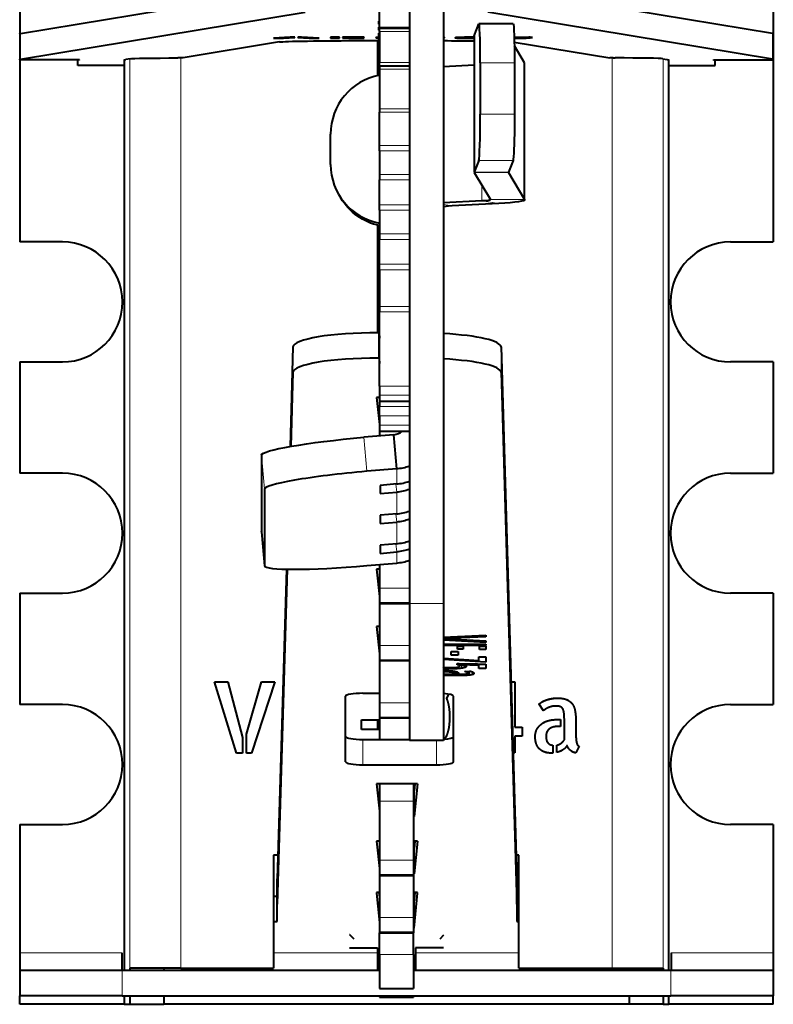
# Model space of a CAD drawing. Units: millimetres. Extents: x 2 to 1189, y 1 to 840.
# Drawn here: x 335 to 357, y 596 to 625 of the extents above; entities that cross this region are included whole.
import ezdxf

# ---------------------------------------------------------------- set-up
doc = ezdxf.new("R2010")
doc.units = ezdxf.units.MM
doc.header["$LTSCALE"] = 12.7
doc.layers.add('TANGENT_LINES', color=7, linetype='Continuous', lineweight=15)
doc.layers.add('Visible', color=7, linetype='Continuous', lineweight=40)

msp = doc.modelspace()

# ---------------------------------------------------------------- linework, layer by layer
at = {"layer": 'TANGENT_LINES'}
for p, q in [((345.31, 624.8005), (346.185, 624.8005)), ((334.8376, 624.613), (334.8376, 623.8632)), ((345.31, 624.6696), (346.185, 624.6696)), ((347.5315, 624.4875), (347.5315, 624.4864)), ((347.5421, 624.4875), (347.5421, 624.4844)), ((347.5569, 624.4875), (347.5569, 624.482)), ((347.6135, 624.4986), (347.6135, 624.495)), ((347.7107, 624.4992), (347.7107, 624.4957)), ((347.9382, 624.4862), (347.9382, 624.4827)), ((348.0753, 624.5482), (348.0753, 620.5634)), ((349.2698, 624.4895), (349.2698, 624.4868)), ((349.3084, 624.4816), (349.3084, 624.4785)), ((349.5444, 624.498), (349.5444, 624.4795)), ((349.6319, 624.4993), (349.6319, 624.4809)), ((349.6844, 624.4997), (349.6844, 624.483)), ((349.7047, 624.4997), (349.7047, 624.4857)), ((349.7121, 624.4996), (349.7121, 624.4943)), ((349.7206, 624.4993), (349.7206, 624.4955)), ((349.7409, 624.4986), (349.7409, 624.4966)), ((356.7824, 624.613), (356.7824, 623.8632)), ((338.0239, 623.8736), (338.0239, 597.3263)), ((339.5182, 623.898), (339.5182, 597.3263)), ((345.31, 623.7696), (346.185, 623.7696)), ((349.2556, 623.7515), (348.2562, 623.7545)), ((349.5492, 623.7529), (349.5492, 619.7681)), ((352.1018, 623.898), (352.1018, 597.3263)), ((353.5961, 623.8736), (353.5961, 597.3263)), ((345.31, 623.5696), (346.185, 623.5696)), ((345.31, 622.4099), (346.185, 622.4099)), ((345.31, 622.3106), (346.185, 622.3106)), ((348.2562, 622.2602), (349.2556, 622.2572)), ((345.31, 621.3428), (346.185, 621.3428)), ((345.31, 621.1897), (346.185, 621.1897)), ((349.212, 620.9031), (348.2126, 620.9061)), ((345.31, 620.4942), (346.185, 620.4942)), ((349.0747, 620.5604), (348.0753, 620.5634)), ((349.0751, 620.5566), (348.0764, 620.552)), ((349.0751, 620.5613), (349.0751, 620.5566)), ((345.31, 620.3388), (346.185, 620.3388)), ((348.3012, 620.1782), (348.3012, 619.7235)), ((345.31, 619.6135), (346.185, 619.6135)), ((347.435, 619.5793), (347.185, 619.617)), ((348.8012, 619.648), (348.3012, 619.7235)), ((349.5492, 619.7681), (348.5505, 619.7635)), ((345.31, 619.4518), (346.185, 619.4518)), ((345.31, 618.7657), (346.185, 618.7657)), ((345.31, 618.5954), (346.185, 618.5954)), ((345.31, 617.8813), (346.185, 617.8813)), ((345.31, 617.7093), (346.185, 617.7093)), ((345.31, 616.6471), (346.185, 616.6471)), ((345.31, 616.4884), (346.185, 616.4884)), ((345.2884, 615.138), (345.2884, 615.8774)), ((342.7884, 614.7219), (342.7884, 615.4614)), ((348.8632, 614.7219), (348.8632, 615.4614)), ((345.31, 614.3219), (346.185, 614.3219)), ((345.31, 614.0511), (346.185, 614.0511)), ((345.31, 613.8768), (346.185, 613.8768)), ((345.31, 613.7211), (346.185, 613.7211)), ((345.31, 613.4502), (346.185, 613.4502)), ((345.31, 613.1794), (346.185, 613.1794)), ((345.31, 613.0085), (346.185, 613.0085)), ((344.8564, 612.8257), (344.9436, 611.8333)), ((341.955, 611.3114), (341.8678, 612.3038)), ((345.8157, 611.463), (345.8157, 611.9093)), ((345.8157, 611.2233), (345.7948, 611.4612)), ((345.8157, 610.5914), (345.8157, 611.2233)), ((345.8157, 610.3518), (345.7948, 610.5896)), ((345.8157, 609.7199), (345.8157, 610.3518)), ((341.8678, 610.0733), (341.955, 609.0809)), ((345.8157, 609.4802), (345.7948, 609.7181)), ((345.8157, 609.1559), (345.8157, 609.4802)), ((345.31, 608.4188), (346.185, 608.4188)), ((345.31, 608.0006), (346.185, 608.0006)), ((347.185, 607.9773), (346.185, 607.9773)), ((345.31, 606.7461), (346.185, 606.7461)), ((345.31, 606.3279), (346.185, 606.3279)), ((347.4027, 606.0663), (347.4027, 606.1023)), ((347.5674, 606.0714), (347.5674, 606.1125)), ((347.6478, 606.1602), (347.6478, 606.1721)), ((347.7098, 606.0863), (347.7098, 606.1709)), ((347.8086, 606.1828), (347.8086, 606.216)), ((347.8106, 606.1104), (347.8106, 606.1688)), ((347.8584, 606.1818), (347.8584, 606.2151)), ((347.9824, 606.1789), (347.9824, 606.2128)), ((347.2084, 605.8713), (347.2084, 605.9128)), ((347.2562, 605.8716), (347.2562, 605.9128)), ((347.2624, 605.9775), (347.2624, 606.0158)), ((347.3692, 605.9732), (347.3692, 606.0127)), ((347.4331, 605.9625), (347.4331, 606.0074)), ((347.4636, 605.9485), (347.4636, 606.0035)), ((347.5368, 605.8716), (347.5368, 605.9128)), ((347.6804, 605.8725), (347.6804, 605.9131)), ((347.8239, 605.8757), (347.8239, 605.9168)), ((347.8319, 605.9807), (347.8319, 605.9901)), ((347.8656, 605.9708), (347.8656, 605.9938)), ((347.8919, 605.9586), (347.8919, 605.9967)), ((347.9427, 605.8841), (347.9427, 606.0022)), ((348.0191, 605.898), (348.0191, 605.9818)), ((348.0598, 605.9157), (348.0598, 605.958)), ((345.31, 605.0734), (346.185, 605.0734)), ((345.31, 604.6552), (346.185, 604.6552)), ((344.8258, 603.267), (344.8258, 604.0065)), ((346.9758, 603.267), (346.9758, 603.9773)), ((345.31, 602.2083), (346.31, 602.2083)), ((345.31, 600.4786), (346.31, 600.4786)), ((345.31, 600.0604), (346.31, 600.0604)), ((345.31, 598.8059), (346.31, 598.8059)), ((345.31, 598.3877), (346.31, 598.3877)), ((337.7944, 597.7763), (334.81, 597.7763)), ((345.26, 597.7763), (342.2215, 597.7763)), ((349.3796, 597.7763), (346.36, 597.7763)), ((356.81, 597.7763), (353.8256, 597.7763)), ((345.31, 597.7334), (346.31, 597.7334)), ((337.7996, 597.2763), (337.7996, 596.5263)), ((353.8204, 596.5263), (353.8204, 597.2763))]:
    msp.add_line(p, q, dxfattribs=at)
at = {"layer": 'Visible'}
for p, q in [((346.185, 630.1273), (346.185, 607.9773)), ((347.185, 630.1273), (347.185, 607.9773)), ((334.81, 628.5263), (334.81, 624.6039)), ((356.81, 628.5263), (356.81, 624.6039)), ((334.8376, 624.613), (343.1461, 625.9862)), ((356.7824, 624.613), (348.4739, 625.9862)), ((345.31, 624.8005), (345.31, 625.7365)), ((334.8376, 623.8632), (343.1461, 625.2363)), ((356.7824, 623.8632), (348.4739, 625.2363)), ((345.285, 624.9709), (345.31, 624.9709)), ((345.285, 624.9709), (345.285, 624.8836)), ((345.285, 624.8836), (345.31, 624.8836)), ((345.285, 624.7963), (345.31, 624.7963)), ((345.285, 624.7963), (345.285, 624.7091)), ((345.31, 624.8005), (345.31, 624.7696)), ((345.31, 624.7696), (346.185, 624.7696)), ((345.31, 624.6696), (345.31, 624.7696)), ((348.0753, 624.5482), (348.2126, 624.8909)), ((349.2158, 624.8926), (348.2164, 624.8956)), ((334.81, 624.6039), (334.81, 623.854)), ((342.708, 624.4998), (342.219, 624.4722)), ((342.5115, 624.4722), (342.8427, 624.4937)), ((342.5115, 624.4887), (342.5115, 624.4722)), ((342.8427, 624.4998), (342.708, 624.4998)), ((342.8427, 624.4937), (342.8427, 624.4998)), ((342.9302, 624.4998), (342.9302, 624.4925)), ((343.0412, 624.4998), (342.9302, 624.4998)), ((342.9302, 624.4925), (343.2634, 624.4722)), ((343.5539, 624.4722), (343.0412, 624.4998)), ((343.2634, 624.4879), (343.2634, 624.4722)), ((343.881, 624.4997), (343.881, 624.4722)), ((344.1414, 624.4997), (343.881, 624.4997)), ((344.1414, 624.4722), (344.1414, 624.4997)), ((344.2292, 624.4997), (344.2292, 624.4963)), ((344.8656, 624.4997), (344.2292, 624.4997)), ((344.2292, 624.4963), (344.8656, 624.4963)), ((344.2292, 624.4873), (344.2292, 624.4842)), ((344.7993, 624.4873), (344.2292, 624.4873)), ((344.2292, 624.4842), (344.7993, 624.4842)), ((344.7993, 624.4842), (344.7993, 624.4873)), ((344.8656, 624.4963), (344.8656, 624.4997)), ((345.2032, 624.4906), (345.2032, 624.4869)), ((345.31, 624.4906), (345.2032, 624.4906)), ((345.2032, 624.4869), (345.31, 624.4869)), ((345.285, 624.7091), (345.31, 624.7091)), ((345.285, 624.6218), (345.31, 624.6218)), ((345.285, 624.6218), (345.285, 624.5346)), ((345.285, 624.5346), (345.31, 624.5346)), ((345.31, 624.6696), (345.31, 623.7696)), ((347.7278, 624.4875), (347.5272, 624.4875)), ((347.5996, 624.4985), (347.5378, 624.498)), ((347.5378, 624.498), (347.5378, 624.4943)), ((347.574, 624.4875), (347.574, 624.4792)), ((347.6226, 624.4987), (347.5996, 624.4985)), ((347.6232, 624.4875), (347.6232, 624.4722)), ((347.7102, 624.4992), (347.6948, 624.4991)), ((347.7384, 624.486), (347.7278, 624.4875)), ((347.7555, 624.4835), (347.7384, 624.486)), ((347.7632, 624.4824), (347.7567, 624.4833)), ((347.8218, 624.4865), (347.8474, 624.4829)), ((347.8474, 624.4864), (347.8474, 624.4829)), ((347.9544, 624.4999), (347.9238, 624.4998)), ((348.0744, 624.5436), (348.0744, 620.5588)), ((349.2698, 624.4868), (349.3638, 624.4868)), ((349.309, 624.4995), (349.2869, 624.4996)), ((349.2869, 624.4996), (349.2869, 624.4967)), ((349.317, 624.4895), (349.3086, 624.4895)), ((349.3638, 624.4895), (349.317, 624.4895)), ((349.3638, 624.4868), (349.3638, 624.4895)), ((349.3809, 624.499), (349.3644, 624.4991)), ((349.4516, 624.4947), (349.4516, 624.4868)), ((349.71, 624.4997), (349.7049, 624.4997)), ((349.7784, 624.4972), (349.71, 624.4997)), ((349.71, 624.4997), (349.71, 624.4934)), ((349.71, 624.4883), (349.71, 624.4934)), ((356.81, 624.6039), (356.81, 623.854)), ((342.3967, 624.3646), (339.5821, 623.8994)), ((342.219, 624.4722), (342.5115, 624.4722)), ((343.2634, 624.4722), (343.5539, 624.4722)), ((343.881, 624.4722), (344.1414, 624.4722)), ((344.2292, 624.4756), (344.2292, 624.4722)), ((344.8656, 624.4756), (344.2292, 624.4756)), ((344.2292, 624.4722), (344.8656, 624.4722)), ((344.8656, 624.4722), (344.8656, 624.4756)), ((344.8829, 624.4037), (345.285, 624.4037)), ((345.26, 624.4037), (345.26, 623.3865)), ((345.285, 624.4456), (345.285, 624.4037)), ((347.6232, 624.4722), (348.0744, 624.4722)), ((348.0744, 624.4758), (347.8153, 624.4758)), ((349.2498, 624.3602), (352.0379, 623.8994)), ((349.5492, 623.7529), (349.2519, 624.2473)), ((334.81, 623.8411), (334.81, 623.854)), ((334.81, 623.8411), (334.81, 618.5263)), ((336.56, 623.8411), (334.81, 623.8411)), ((336.51, 623.6772), (336.51, 623.8411)), ((337.8604, 623.6772), (336.51, 623.6772)), ((336.56, 623.8289), (336.56, 623.8411)), ((337.8604, 623.8393), (337.909, 623.849)), ((337.8604, 623.8393), (337.8604, 597.2763)), ((338.0336, 623.8756), (337.91, 623.8509)), ((339.4826, 623.8979), (339.4283, 623.8979)), ((345.31, 623.6696), (345.31, 623.7696)), ((345.31, 623.6696), (346.185, 623.6696)), ((345.31, 623.6696), (345.31, 623.5696)), ((347.185, 623.6521), (348.0744, 623.6969)), ((348.2562, 623.7545), (348.2562, 622.2602)), ((349.2556, 623.7515), (349.2556, 622.2572)), ((349.5512, 619.7613), (349.5512, 623.746)), ((352.1374, 623.8979), (352.1917, 623.8979)), ((353.5864, 623.8756), (353.71, 623.8509)), ((353.711, 623.849), (353.7596, 623.8393)), ((353.7596, 597.2763), (353.7596, 623.8393)), ((353.7596, 623.6772), (355.11, 623.6772)), ((355.06, 623.8411), (356.81, 623.8411)), ((355.06, 623.8289), (355.06, 623.8411)), ((355.11, 623.6772), (355.11, 623.8411)), ((356.81, 623.8411), (356.81, 623.854)), ((356.81, 623.8411), (356.81, 618.5263)), ((345.31, 623.5696), (345.31, 622.4099)), ((345.31, 622.4099), (345.31, 622.3106)), ((345.31, 621.3428), (345.31, 622.3106)), ((343.8871, 620.7868), (343.8871, 621.6775)), ((345.31, 621.1897), (345.31, 621.3428)), ((345.31, 621.1897), (345.31, 620.4942)), ((348.2126, 620.9061), (348.0753, 620.5634)), ((349.212, 620.9031), (349.0747, 620.5604)), ((345.31, 620.4942), (345.31, 620.3388)), ((348.0764, 620.552), (348.5505, 619.7635)), ((349.0751, 620.5566), (349.5492, 619.7681)), ((345.31, 619.6135), (345.31, 620.3388)), ((344.135, 619.8929), (344.1873, 619.8059)), ((345.31, 619.4518), (345.31, 619.6135)), ((348.3012, 619.7235), (347.185, 619.6674)), ((348.8012, 619.648), (347.435, 619.5793)), ((345.31, 619.4518), (345.31, 618.7657)), ((345.26, 619.0153), (345.26, 615.8774)), ((345.31, 618.7657), (345.31, 618.5954)), ((336.06, 618.5263), (334.81, 618.5263)), ((345.31, 617.8813), (345.31, 618.5954)), ((355.56, 618.5263), (356.81, 618.5263)), ((345.31, 618.2763), (345.26, 618.2763)), ((345.31, 617.7093), (345.31, 617.8813)), ((345.31, 617.7093), (345.31, 616.6471)), ((345.31, 616.6471), (345.31, 616.4884)), ((345.31, 614.3219), (345.31, 616.4884)), ((345.3008, 615.8774), (345.2884, 615.8774)), ((345.3008, 615.138), (345.3008, 615.8774)), ((345.3008, 615.8774), (345.31, 615.7239)), ((342.7884, 615.4614), (342.7019, 612.5577)), ((348.8632, 615.4614), (349.3258, 599.9365)), ((334.81, 615.0263), (334.81, 611.7763)), ((334.81, 615.0263), (336.06, 615.0263)), ((345.3008, 615.138), (345.2884, 615.138)), ((345.3008, 615.138), (345.31, 614.9845)), ((356.81, 615.0263), (355.56, 615.0263)), ((356.81, 615.0263), (356.81, 611.7763)), ((342.7884, 614.7219), (342.7241, 612.5616)), ((348.8632, 614.7219), (349.3258, 599.1971)), ((345.31, 614.3219), (345.31, 614.0511)), ((345.31, 613.9922), (345.2258, 613.9922)), ((345.2258, 613.9922), (345.31, 613.1967)), ((345.3041, 613.9922), (345.31, 613.9361)), ((345.31, 614.0511), (345.31, 613.8768)), ((345.31, 613.8768), (345.31, 613.8758)), ((345.31, 613.8758), (345.31, 613.7211)), ((345.31, 613.8758), (346.185, 613.8758)), ((345.31, 613.4502), (345.31, 613.7211)), ((345.31, 613.4502), (345.31, 613.1794)), ((345.31, 613.1794), (345.31, 613.0085)), ((345.31, 613.0085), (345.31, 613.0076)), ((345.31, 613.0076), (345.31, 612.8652)), ((345.31, 613.0076), (346.185, 613.0076)), ((345.7286, 612.9017), (344.8564, 612.8257)), ((345.8157, 611.9093), (345.7286, 612.9017)), ((341.8678, 612.3038), (341.8678, 610.0733)), ((345.8157, 611.9093), (344.9436, 611.8333)), ((336.06, 611.7763), (334.81, 611.7763)), ((355.56, 611.7763), (356.81, 611.7763)), ((341.955, 611.3114), (341.955, 609.0809)), ((345.8157, 611.463), (345.335, 611.4211)), ((345.335, 611.4211), (345.335, 611.1814)), ((345.335, 611.1814), (345.8157, 611.2233)), ((345.8157, 610.5914), (345.335, 610.5495)), ((345.335, 610.5495), (345.335, 610.3099)), ((345.335, 610.3099), (345.8157, 610.3518)), ((341.8679, 610.0713), (341.9551, 609.0789)), ((345.8157, 609.7199), (345.335, 609.678)), ((345.335, 609.678), (345.335, 609.4383)), ((345.335, 609.4383), (345.8157, 609.4802)), ((342.5951, 608.975), (342.3258, 599.9365)), ((342.6172, 608.9745), (342.3258, 599.1971)), ((344.9436, 609.0799), (345.8157, 609.1559)), ((345.31, 608.9742), (345.2258, 608.9742)), ((345.2258, 608.9742), (345.31, 608.1787)), ((345.3041, 608.9742), (345.31, 608.9181)), ((345.31, 609.1119), (345.31, 608.4188)), ((345.31, 608.4188), (345.31, 608.0006)), ((334.81, 608.2763), (336.06, 608.2763)), ((334.81, 608.2763), (334.81, 605.0263)), ((356.81, 608.2763), (355.56, 608.2763)), ((356.81, 608.2763), (356.81, 605.0263)), ((345.31, 608.0006), (345.31, 607.9795)), ((345.31, 607.9795), (346.185, 607.9795)), ((345.31, 607.9795), (345.31, 606.7461)), ((346.185, 607.9773), (346.185, 603.9773)), ((347.185, 607.9773), (347.185, 603.9773)), ((345.31, 607.3015), (345.2258, 607.3015)), ((345.2258, 607.3015), (345.31, 606.506)), ((345.3041, 607.3015), (345.31, 607.2454)), ((347.185, 606.9885), (348.4157, 607.0521)), ((347.2399, 606.9528), (347.185, 606.9528)), ((348.4157, 607.0055), (347.2399, 606.9528)), ((347.2399, 606.9528), (347.2399, 606.9914)), ((348.4157, 607.0521), (348.4157, 607.0055)), ((345.31, 606.7461), (345.31, 606.3279)), ((347.185, 606.9388), (347.305, 606.9388)), ((348.4157, 606.8395), (347.185, 606.9061)), ((347.185, 606.7873), (348.4157, 606.7873)), ((348.4157, 606.7459), (347.185, 606.7459)), ((347.305, 606.9388), (348.4157, 606.8857)), ((347.5918, 606.7319), (347.7588, 606.7319)), ((347.5918, 606.641), (347.5918, 606.7319)), ((347.7588, 606.7319), (347.7588, 606.641)), ((348.2308, 606.7319), (348.4157, 606.7319)), ((348.2308, 606.6305), (348.2308, 606.7319)), ((348.4157, 606.8857), (348.4157, 606.8395)), ((348.4157, 606.7873), (348.4157, 606.7459)), ((348.4157, 606.7319), (348.4157, 606.6305)), ((347.185, 606.378), (348.2165, 606.3089)), ((347.4089, 606.5767), (347.6143, 606.5767)), ((347.4089, 606.4685), (347.4089, 606.5767)), ((347.6143, 606.4685), (347.4089, 606.4685)), ((347.7588, 606.641), (347.5918, 606.641)), ((347.6143, 606.5767), (347.6143, 606.4685)), ((348.2165, 606.4181), (348.4157, 606.4181)), ((348.2165, 606.3089), (348.2165, 606.4181)), ((348.4157, 606.6305), (348.2308, 606.6305)), ((348.4157, 606.4181), (348.4157, 606.2606)), ((345.31, 606.3279), (345.31, 606.3068)), ((345.31, 606.3068), (346.185, 606.3068)), ((345.31, 606.3068), (345.31, 605.0734)), ((348.4157, 606.2606), (347.185, 606.3405)), ((347.185, 606.2177), (347.2113, 606.2177)), ((347.5798, 606.1874), (347.5798, 606.2194)), ((347.6612, 606.1857), (347.5798, 606.1874)), ((347.6325, 606.1725), (347.834, 606.1684)), ((347.6408, 606.2187), (347.7476, 606.217)), ((347.653, 606.1472), (347.653, 606.172)), ((347.6612, 606.1857), (347.6612, 606.2184)), ((347.7972, 606.183), (347.6612, 606.1857)), ((347.7972, 606.2162), (347.8828, 606.2147)), ((347.7972, 606.183), (347.7972, 606.2162)), ((347.8584, 606.1818), (347.8086, 606.1828)), ((347.8828, 606.2147), (348.0313, 606.2119)), ((348.0313, 606.2119), (348.072, 606.2111)), ((348.2165, 606.1735), (348.2165, 606.2082)), ((348.2165, 606.0799), (348.2165, 606.1735)), ((348.4157, 606.2041), (348.4157, 606.0799)), ((347.1869, 605.9128), (347.6162, 605.9128)), ((347.5368, 605.8716), (347.2562, 605.8716)), ((347.4717, 605.9342), (347.4717, 606.0025)), ((347.4717, 605.9268), (347.4717, 605.9342)), ((347.6162, 605.9268), (347.4717, 605.9268)), ((347.6162, 605.9418), (347.6162, 605.9268)), ((347.8034, 605.987), (347.9437, 606.0023)), ((347.903, 605.9445), (347.903, 605.9979)), ((348.4157, 606.0799), (348.2165, 606.0799)), ((341.1422, 603.6093), (340.4996, 605.6888)), ((340.4996, 605.6888), (340.884, 605.6888)), ((340.884, 605.6888), (341.3191, 604.0669)), ((341.434, 604.1567), (341.8718, 605.6888)), ((342.2535, 605.6888), (341.58, 603.6093)), ((341.8718, 605.6888), (342.2535, 605.6888)), ((349.1544, 605.6888), (349.2616, 605.6888)), ((349.2616, 605.6888), (349.2616, 604.37)), ((344.3258, 603.3507), (344.3258, 605.2692)), ((344.8258, 605.3529), (345.31, 605.3529)), ((347.2773, 605.2034), (347.3361, 605.3272)), ((347.4758, 603.3507), (347.4758, 605.2692)), ((336.06, 605.0263), (334.81, 605.0263)), ((345.31, 605.0734), (345.31, 604.6552)), ((350.0977, 604.8442), (349.9715, 605.0377)), ((355.56, 605.0263), (356.81, 605.0263)), ((345.31, 604.6552), (345.31, 604.6341)), ((344.7883, 604.2999), (344.7883, 604.5833)), ((344.7883, 604.5833), (345.31, 604.5833)), ((345.26, 604.5833), (345.26, 604.2999)), ((345.31, 604.6341), (345.31, 604.0065)), ((345.31, 604.6341), (346.185, 604.6341)), ((349.2616, 604.37), (349.4776, 604.37)), ((349.4776, 604.37), (349.4776, 604.1033)), ((350.4709, 604.586), (350.5943, 604.586)), ((350.5943, 604.3866), (350.5328, 604.3866)), ((350.5943, 604.586), (350.5943, 604.3866)), ((350.7097, 603.9937), (350.7097, 604.586)), ((351.0492, 604.4764), (351.0492, 604.0893)), ((341.434, 603.6093), (341.434, 604.1567)), ((345.31, 604.2999), (344.7883, 604.2999)), ((349.4776, 604.1033), (349.2616, 604.1033)), ((349.2616, 604.1033), (349.2616, 603.6205)), ((341.3191, 604.0669), (341.3191, 603.6093)), ((344.8258, 604.0065), (346.185, 604.0065)), ((347.185, 603.9773), (346.185, 603.9773)), ((350.3784, 603.8365), (350.3784, 603.6093)), ((350.4933, 603.6291), (350.4933, 603.8424)), ((351.139, 603.806), (351.0492, 603.6178)), ((341.3191, 603.6093), (341.1422, 603.6093)), ((341.58, 603.6093), (341.434, 603.6093)), ((349.2616, 603.6205), (349.216, 603.6205)), ((344.8258, 603.267), (346.9758, 603.267)), ((345.2258, 602.7067), (345.31, 601.9111)), ((346.4258, 602.7067), (345.2258, 602.7067)), ((345.3041, 602.7067), (345.31, 602.6506)), ((345.31, 602.7067), (345.31, 602.2083)), ((346.31, 602.7067), (346.31, 602.2083)), ((346.3476, 602.7067), (346.3258, 602.5011)), ((346.4258, 602.7067), (346.3258, 601.7616)), ((346.3258, 602.5011), (346.31, 602.5011)), ((346.3258, 601.7616), (346.3258, 602.5011)), ((345.31, 602.2083), (345.31, 600.4786)), ((346.31, 602.2083), (346.31, 600.4786)), ((334.81, 601.5263), (336.06, 601.5263)), ((334.81, 601.5263), (334.81, 597.7763)), ((346.3258, 601.7616), (346.31, 601.7616)), ((356.81, 601.5263), (355.56, 601.5263)), ((356.81, 601.5263), (356.81, 597.7763)), ((345.2258, 601.034), (345.31, 600.2385)), ((345.31, 601.034), (345.2258, 601.034)), ((345.3041, 601.034), (345.31, 600.9779)), ((346.4258, 601.034), (346.31, 601.034)), ((346.4258, 601.034), (346.3258, 600.0889)), ((346.3476, 601.034), (346.3258, 600.8284)), ((346.3258, 600.8284), (346.31, 600.8284)), ((346.3258, 600.0889), (346.3258, 600.8284)), ((342.2215, 600.6263), (342.2215, 597.3263)), ((342.3464, 600.6263), (342.2215, 600.6263)), ((345.31, 600.4786), (345.31, 600.0604)), ((346.31, 600.4786), (346.31, 600.0604)), ((349.3795, 600.6263), (349.3053, 600.6263)), ((349.3796, 597.3263), (349.3796, 600.6263)), ((345.31, 600.0604), (345.31, 600.0393)), ((346.3258, 600.0889), (346.31, 600.0889)), ((346.31, 600.0604), (346.31, 600.0393)), ((342.3258, 599.1971), (342.3258, 599.9365)), ((345.31, 600.0393), (346.31, 600.0393)), ((345.31, 600.0393), (345.31, 598.8059)), ((346.31, 600.0393), (346.31, 598.8059)), ((349.3258, 599.1971), (349.3258, 599.9365)), ((345.31, 599.5386), (345.2258, 599.5386)), ((345.2258, 599.5386), (345.2258, 599.5174)), ((345.2258, 599.5174), (345.31, 598.6605)), ((345.2964, 599.5386), (345.31, 599.3999)), ((346.4258, 599.5386), (346.31, 599.5386)), ((346.3258, 599.2388), (346.3553, 599.5386)), ((346.3258, 598.4994), (346.4258, 599.5174)), ((346.4258, 599.5174), (346.4258, 599.5386)), ((342.2215, 599.4339), (342.3258, 599.4339)), ((342.3258, 598.6945), (342.3258, 599.1971)), ((346.31, 599.2388), (346.3258, 599.2388)), ((346.3258, 598.4994), (346.3258, 599.2388)), ((349.3258, 599.4339), (349.3796, 599.4339)), ((349.3258, 599.1971), (349.3258, 598.6945)), ((342.2215, 598.6945), (342.3258, 598.6945)), ((345.31, 598.8059), (345.31, 598.3877)), ((346.31, 598.8059), (346.31, 598.3877)), ((349.3258, 598.6945), (349.3796, 598.6945)), ((345.31, 598.3877), (345.31, 598.3666)), ((345.31, 597.7334), (345.31, 598.3666)), ((345.31, 598.3666), (346.31, 598.3666)), ((346.31, 598.4994), (346.3258, 598.4994)), ((346.31, 598.3877), (346.31, 598.3666)), ((346.31, 597.7334), (346.31, 598.3666)), ((344.4508, 598.3086), (344.435, 598.3086)), ((344.5758, 598.1814), (344.4508, 598.3086)), ((347.185, 598.2925), (347.0758, 598.1814)), ((334.81, 597.7763), (334.81, 597.2763)), ((337.7944, 597.7763), (337.7944, 597.2763)), ((344.435, 597.9263), (345.26, 597.9263)), ((345.26, 597.9263), (345.26, 597.7763)), ((345.26, 597.7763), (345.26, 597.2763)), ((346.36, 597.9263), (346.36, 597.7763)), ((347.185, 597.9263), (346.36, 597.9263)), ((346.36, 597.7763), (346.36, 597.2763)), ((353.8256, 597.7763), (353.8256, 597.2763)), ((356.81, 597.7763), (356.81, 597.2763)), ((345.31, 597.7334), (345.31, 596.7334)), ((346.31, 597.7334), (346.31, 596.7334)), ((334.81, 597.2763), (334.81, 596.5263)), ((334.81, 597.2763), (337.7996, 597.2763)), ((337.7996, 597.2763), (345.31, 597.2763)), ((338.0239, 597.3263), (338.0239, 597.2763)), ((339.5182, 597.3263), (338.0239, 597.3263)), ((339.0201, 597.3263), (339.0201, 597.2763)), ((339.5182, 597.3263), (342.2215, 597.3263)), ((346.31, 597.2763), (353.8204, 597.2763)), ((349.3796, 597.3263), (352.1018, 597.3263)), ((352.1018, 597.3263), (353.5961, 597.3263)), ((352.5999, 597.3263), (352.5999, 597.2763)), ((353.5961, 597.3263), (353.5961, 597.2763)), ((353.8204, 597.2763), (356.81, 597.2763)), ((356.81, 597.2763), (356.81, 596.5263)), ((345.31, 596.7334), (346.31, 596.7334)), ((334.81, 596.2763), (334.81, 596.5263)), ((337.7996, 596.5263), (334.81, 596.5263)), ((337.7996, 596.5263), (353.8204, 596.5263)), ((337.8604, 596.5263), (337.8604, 596.2763)), ((338.0239, 596.5263), (338.0239, 596.2763)), ((339.0201, 596.5263), (339.0201, 596.2763)), ((345.31, 596.5263), (345.31, 596.4834)), ((345.31, 596.4834), (346.31, 596.4834)), ((346.31, 596.5263), (346.31, 596.4834)), ((352.5999, 596.5263), (352.5999, 596.2763)), ((353.5961, 596.5263), (353.5961, 596.2763)), ((353.7596, 596.2763), (353.7596, 596.5263)), ((356.81, 596.5263), (353.8204, 596.5263)), ((356.81, 596.2763), (356.81, 596.5263)), ((337.8604, 596.2763), (334.81, 596.2763)), ((337.8604, 596.2763), (338.0239, 596.2763)), ((338.0239, 596.2763), (339.0201, 596.2763)), ((352.5999, 596.2763), (339.0201, 596.2763)), ((353.5961, 596.2763), (352.5999, 596.2763)), ((353.5961, 596.2763), (353.7596, 596.2763)), ((356.81, 596.2763), (353.7596, 596.2763))]:
    msp.add_line(p, q, dxfattribs=at)
for centre, radius, start, end in [((336.06, 616.7763), 1.75, 270, 90), ((355.56, 616.7763), 1.75, 90, 270), ((345.6853, 613.4008), 0.5009, 274.95613, 307.00789), ((345.6852, 613.4084), 1.5047, 274.9754, 289.48317), ((336.06, 610.0263), 1.75, 270, 90), ((355.56, 610.0263), 1.75, 90, 270), ((336.06, 603.2763), 1.75, 270, 90), ((355.56, 603.2763), 1.75, 90, 270)]:
    msp.add_arc(centre, radius, start, end, dxfattribs=at)
for centre, major_axis, ratio, start_param, end_param in [((348.2126, 623.6456), (-0.0038, -1.25), 0.0347667, 1.6581157, 3.228912), ((348.0512, 623.746), (1.5, 0), 0.0871557, 0, 0.0523599), ((352.1917, 623.8734), (1.4, 0), 0.0174524, 0.0872665, 1.5707963), ((345.6347, 621.6854), (-1.4997, -0.9018), 0.9948294, 4.360187, 5.7440884), ((348.2126, 622.1514), (-0.0038, -1.25), 0.0347667, 0.0873194, 1.6581157), ((345.6347, 620.7948), (-1.4997, -0.9018), 0.9948294, 5.7440884, 7.1279898), ((349.5744, 620.5588), (1.5, 0), 0.0871557, 3.1066861, 3.1939525), ((349.5744, 620.5588), (0.5, 0), 0.0871557, 3.1066861, 3.1939525), ((347.685, 619.5416), (0.5, 0), 0.0871557, 2.0943951, 3.1415927), ((345.2884, 615.4593), (2.5, 0), 0.1672677, 1.5707963, 3.1366085), ((346.3633, 615.4593), (2.5, 0), 0.1672677, 0.0049841, 1.2358699), ((345.2884, 614.7198), (2.5, 0), 0.1672677, 1.5707963, 3.1366085), ((346.3633, 614.7198), (2.5, 0), 0.1672677, 0.0049841, 1.2358699), ((344.9436, 611.5718), (2.9885, 0.2625), 0.0868241, 1.5631713, 3.1339677), ((345.685, 612.9516), (-1.5, 0), 0.9961947, 1.6580628, 1.9106332), ((345.685, 612.08), (-1.5, 0), 0.9961947, 1.6580628, 1.9106332), ((345.685, 611.2085), (-1.5, 0), 0.9961947, 1.6580628, 1.9106332), ((344.9436, 609.3414), (2.9885, 0.2625), 0.0868241, 3.1339677, 4.704764), ((345.685, 610.6446), (-1.5, 0), 0.9961947, 1.6580628, 1.9106332), ((344.8258, 605.2692), (0.5, 0), 0.1672677, 1.5707963, 3.1415927), ((346.9758, 605.2692), (0.5, 0), 0.1672677, 0, 1.1391605), ((344.8258, 604.0901), (0.5, 0), 0.1672677, 3.1415927, 4.712389), ((346.9758, 604.0901), (0.5, 0), 0.1672677, 5.1440248, 6.2831853), ((344.8258, 603.3507), (0.5, 0), 0.1672677, 3.1415927, 4.712389), ((346.9758, 603.3507), (0.5, 0), 0.1672677, 4.712389, 6.2831853)]:
    msp.add_ellipse(centre, major_axis=major_axis, ratio=ratio, start_param=start_param, end_param=end_param, dxfattribs=at)
at = {"layer": 'Visible', "extrusion": (0, 0, -1)}
for centre, major_axis, ratio, start_param, end_param in [((349.212, 623.6426), (0.0038, 1.25), 0.0347667, 0, 1.4834769), ((339.81, 624.6039), (-5, 0), 0.0174524, 0, 0.1052076), ((349.5744, 624.5436), (-1.5, 0), 0.0871557, 0, 0.0349066), ((351.81, 624.6039), (-5, 0), 0.0174524, 3.0363851, 3.1415927), ((344.8829, 624.36), (-2.5, 0), 0.0174524, 0.1052076, 1.5707963), ((345.385, 624.4456), (-0.1, 0), 0.0174524, 0, 0.7227342), ((346.7371, 624.36), (-2.5, 0), 0.0174524, 1.7509394, 2.1352068), ((339.81, 623.854), (-5, 0), 0.0174524, 0, 0.1052076), ((338.0096, 623.8507), (-0.1, 0), 0.0174524, 0, 0.0872665), ((339.4283, 623.8734), (-1.4, 0), 0.0174524, 0.0872665, 1.5707963), ((339.4826, 623.8996), (-0.1, 0), 0.0174524, 3.2468002, 4.712389), ((352.1374, 623.8996), (-0.1, 0), 0.0174524, 4.712389, 6.1779777), ((353.6104, 623.8507), (-0.1, 0), 0.0174524, 3.0543262, 3.1415927), ((351.81, 623.854), (-5, 0), 0.0174524, 3.0363851, 3.1415927), ((349.212, 622.1483), (0.0038, 1.25), 0.0347667, 1.4834769, 3.0542733), ((345.6871, 620.7077), (1.4997, 0.9018), 0.9948294, 2.3273593, 3.1415927), ((348.0512, 619.7613), (-0.5, 0), 0.0871557, 3.0892328, 4.1887902), ((348.0512, 619.7613), (-1.5, 0), 0.0871557, 3.0892328, 4.1887902), ((344.8564, 612.5642), (-2.9885, -0.2625), 0.0868241, 0.007625, 1.5784213), ((345.685, 612.7119), (1.5, 0), 0.9961947, 1.2309594, 1.4835299), ((345.685, 611.8404), (1.5, 0), 0.9961947, 1.2309594, 1.4835299), ((344.8564, 610.3338), (-2.9885, -0.2625), 0.0868241, 0, 0.007625), ((345.685, 610.9688), (1.5, 0), 0.9961947, 1.2309594, 1.4835299)]:
    msp.add_ellipse(centre, major_axis=major_axis, ratio=ratio, start_param=start_param, end_param=end_param, dxfattribs=at)
at = {"layer": 'Visible'}
for points, knots in [([(347.2107, 624.4924), (347.2107, 624.4937), (347.1891, 624.4948), (347.1827, 624.4951), (347.1745, 624.4955)], [0, 0, 0, 0.7732221, 0.7732221, 1, 1, 1]), ([(347.9238, 624.4998), (347.8844, 624.4998), (347.8471, 624.4997), (347.8311, 624.4997), (347.8155, 624.4997)], [0.21200732, 0.21200732, 0.21200732, 0.7636382, 0.7636382, 1, 1, 1]), ([(347.8987, 624.4863), (347.872, 624.4863), (347.8473, 624.4864), (347.8343, 624.4865), (347.8218, 624.4865)], [0, 0, 0, 0.6555209, 0.6555209, 1, 1, 1]), ([(347.98, 624.4862), (347.9591, 624.4862), (347.9382, 624.4862), (347.9184, 624.4862), (347.8987, 624.4863)], [0, 0, 0, 0.5147059, 0.5147059, 1, 1, 1]), ([(348.0724, 624.4997), (348.0401, 624.4998), (348.0114, 624.4998), (347.9808, 624.4999), (347.9544, 624.4999)], [0.22393802, 0.22393802, 0.22393802, 0.59946595, 0.59946595, 1, 1, 1]), ([(348.075, 624.4864), (348.0461, 624.4862), (348.0138, 624.4862), (347.9974, 624.4862), (347.98, 624.4862)], [0.59080349, 0.59080349, 0.59080349, 0.86214461, 0.86214461, 1, 1, 1]), ([(349.3086, 624.4895), (349.2897, 624.4895), (349.2699, 624.4895), (349.249, 624.4896), (349.2273, 624.4896)], [0.09727626, 0.09727626, 0.09727626, 0.53696498, 0.53696498, 1, 1, 1]), ([(349.3414, 624.4817), (349.3265, 624.4817), (349.3093, 624.4816), (349.2835, 624.4816), (349.2527, 624.4816)], [0, 0, 0, 0.3992883, 0.3992883, 1, 1, 1]), ([(349.4045, 624.4824), (349.3893, 624.4821), (349.37, 624.4819), (349.3567, 624.4818), (349.3414, 624.4817)], [0, 0, 0, 0.5918519, 0.5918519, 1, 1, 1]), ([(349.4409, 624.4839), (349.4382, 624.4837), (349.4345, 624.4834), (349.4237, 624.4827), (349.4045, 624.4824)], [0, 0, 0, 0.2518315, 0.2518315, 1, 1, 1]), ([(349.5115, 624.4968), (349.4949, 624.4976), (349.4536, 624.4982), (349.4414, 624.4983), (349.4269, 624.4985)], [0, 0, 0, 0.7702352, 0.7702352, 1, 1, 1]), ([(349.6512, 624.4995), (349.6414, 624.4994), (349.6317, 624.4993), (349.611, 624.4991), (349.5914, 624.4989)], [0, 0, 0, 0.3172731, 0.3172731, 1, 1, 1]), ([(349.7049, 624.4997), (349.6949, 624.4997), (349.6846, 624.4997), (349.6684, 624.4996), (349.6512, 624.4995)], [0.0924821, 0.0924821, 0.0924821, 0.44749403, 0.44749403, 1, 1, 1]), ([(347.1646, 606.1166), (347.1814, 606.1135), (347.2021, 606.1111), (347.2248, 606.1084), (347.2522, 606.1066), (347.3015, 606.1032), (347.366, 606.1025), (347.3838, 606.1023), (347.4027, 606.1023)], [0, 0, 0, 0.2174124, 0.2174124, 0.4550304, 0.4550304, 0.8823045, 0.8823045, 1, 1, 1]), ([(347.4027, 606.1023), (347.4199, 606.1023), (347.4361, 606.1026), (347.4566, 606.103), (347.4754, 606.1037), (347.51, 606.1052), (347.5387, 606.1082), (347.5647, 606.1109), (347.5858, 606.1148)], [0, 0, 0, 0.148819, 0.148819, 0.3374292, 0.3374292, 0.6856594, 0.6856594, 1, 1, 1]), ([(347.5798, 606.2194), (347.5911, 606.2194), (347.6162, 606.2191), (347.6272, 606.2189), (347.6408, 606.2187)], [0, 0, 0, 0.6961382, 0.6961382, 1, 1, 1]), ([(347.5858, 606.1148), (347.6069, 606.1187), (347.6214, 606.1233), (347.653, 606.1335), (347.653, 606.1472)], [0, 0, 0, 0.3144337, 0.3144337, 1, 1, 1]), ([(348.072, 606.2111), (348.1416, 606.2098), (348.2165, 606.2082), (348.3119, 606.2063), (348.4157, 606.2041)], [0.11491241, 0.11491241, 0.11491241, 0.5040361, 0.5040361, 1, 1, 1]), ([(347.1844, 606.0152), (347.1954, 606.0154), (347.2069, 606.0156), (347.2305, 606.0159), (347.2562, 606.0159)], [0.60859204, 0.60859204, 0.60859204, 0.73696453, 0.73696453, 1, 1, 1]), ([(347.2562, 606.0159), (347.3188, 606.0159), (347.3701, 606.0129), (347.3953, 606.0115), (347.4178, 606.0093)], [0, 0, 0, 0.6700508, 0.6700508, 1, 1, 1]), ([(347.4178, 606.0093), (347.4263, 606.0084), (347.4345, 606.0076), (347.4506, 606.0058), (347.4653, 606.0038), (347.4692, 606.0033), (347.473, 606.0027), (347.5052, 605.9981), (347.5298, 605.9923)], [0, 0, 0, 0.1246684, 0.1246684, 0.372679, 0.372679, 0.438992, 0.438992, 1, 1, 1]), ([(347.6162, 605.9128), (347.6507, 605.9128), (347.6804, 605.913), (347.7363, 605.9134), (347.7749, 605.9145)], [0, 0, 0, 0.3464977, 0.3464977, 1, 1, 1]), ([(347.7749, 605.9145), (347.8037, 605.9153), (347.825, 605.9167), (347.8474, 605.9182), (347.8615, 605.9203)], [0, 0, 0, 0.4875599, 0.4875599, 1, 1, 1]), ([(347.9896, 605.9921), (348.0057, 605.9875), (348.0193, 605.9818), (348.0255, 605.9793), (348.0313, 605.9765)], [0, 0, 0, 0.6849798, 0.6849798, 1, 1, 1])]:
    msp.add_open_spline(points, degree=2, knots=knots, dxfattribs=at)
for points in [[(347.1873, 624.4901), (347.2107, 624.4911), (347.2107, 624.4924)], [(347.5272, 624.4875), (347.5272, 624.4872), (347.5315, 624.4864)], [(347.5315, 624.4864), (347.5357, 624.4856), (347.5421, 624.4844)], [(347.5378, 624.4943), (347.5675, 624.4946), (347.6135, 624.495)], [(347.5421, 624.4844), (347.5484, 624.4833), (347.5569, 624.482)], [(347.5569, 624.482), (347.5655, 624.4806), (347.574, 624.4792)], [(347.6135, 624.495), (347.6595, 624.4954), (347.7107, 624.4957)], [(347.6948, 624.4991), (347.655, 624.4989), (347.6226, 624.4987)], [(347.8155, 624.4997), (347.7585, 624.4995), (347.7102, 624.4992)], [(347.7107, 624.4957), (347.762, 624.4961), (347.8185, 624.4963)], [(347.7567, 624.4833), (347.7555, 624.4835), (347.7555, 624.4835)], [(347.7813, 624.4801), (347.7685, 624.4817), (347.7632, 624.4824)], [(347.8185, 624.4963), (347.8751, 624.4965), (347.9243, 624.4965)], [(347.8474, 624.4829), (347.8901, 624.4827), (347.9382, 624.4827)], [(347.9243, 624.4965), (348.0097, 624.4965), (348.0751, 624.4961)], [(347.9382, 624.4827), (347.9862, 624.4826), (348.0118, 624.4826)], [(348.0118, 624.4826), (348.045, 624.4826), (348.0761, 624.4827)], [(349.2869, 624.4967), (349.3382, 624.4965), (349.3799, 624.496)], [(349.3644, 624.4991), (349.3377, 624.4993), (349.309, 624.4995)], [(349.3799, 624.496), (349.4216, 624.4955), (349.4516, 624.4947)], [(349.4269, 624.4985), (349.4047, 624.4988), (349.3809, 624.499)], [(349.4516, 624.4868), (349.4516, 624.485), (349.4409, 624.4839)], [(349.5424, 624.4979), (349.522, 624.4974), (349.5115, 624.4968)], [(349.5914, 624.4989), (349.5627, 624.4984), (349.5424, 624.4979)], [(349.6319, 624.4809), (349.6693, 624.4817), (349.6844, 624.483)], [(349.6844, 624.483), (349.6994, 624.4843), (349.7047, 624.4857)], [(349.7047, 624.4857), (349.71, 624.487), (349.71, 624.4883)], [(349.71, 624.4934), (349.71, 624.4937), (349.7121, 624.4943)], [(349.7121, 624.4943), (349.7141, 624.4949), (349.7206, 624.4955)], [(349.7206, 624.4955), (349.7271, 624.4961), (349.7409, 624.4966)], [(349.7409, 624.4966), (349.7548, 624.4971), (349.7784, 624.4972)], [(347.574, 624.4792), (347.5955, 624.476), (347.6232, 624.4722)], [(347.8153, 624.4758), (347.7941, 624.4786), (347.7813, 624.4801)], [(349.2458, 624.4785), (349.2766, 624.4785), (349.3084, 624.4785)], [(349.3084, 624.4785), (349.3724, 624.4785), (349.4334, 624.4787)], [(349.4334, 624.4787), (349.4944, 624.4789), (349.5444, 624.4795)], [(349.5444, 624.4795), (349.5945, 624.48), (349.6319, 624.4809)], [(347.2113, 606.2177), (347.1931, 606.213), (347.1717, 606.2056)], [(347.6478, 606.1602), (347.6426, 606.1667), (347.6325, 606.1725)], [(347.653, 606.1472), (347.653, 606.1537), (347.6478, 606.1602)], [(347.8106, 606.1104), (347.7728, 606.0962), (347.7098, 606.0863)], [(347.7476, 606.217), (347.7716, 606.2166), (347.7972, 606.2162)], [(347.8086, 606.1828), (347.7995, 606.183), (347.7972, 606.183)], [(347.8483, 606.1422), (347.8483, 606.1245), (347.8106, 606.1104)], [(347.834, 606.1684), (347.8421, 606.1616), (347.8452, 606.1539)], [(347.8452, 606.1539), (347.8483, 606.1463), (347.8483, 606.1422)], [(347.9824, 606.1789), (347.8991, 606.181), (347.8584, 606.1818)], [(348.2165, 606.1735), (348.0658, 606.1769), (347.9824, 606.1789)], [(347.4027, 606.0663), (347.2709, 606.0663), (347.1817, 606.072)], [(347.2624, 605.9775), (347.2172, 605.9775), (347.1834, 605.976)], [(347.2562, 605.8716), (347.2399, 605.8716), (347.2084, 605.8713)], [(347.3692, 605.9732), (347.3275, 605.9775), (347.2624, 605.9775)], [(347.4331, 605.9625), (347.4108, 605.969), (347.3692, 605.9732)], [(347.5674, 606.0714), (347.488, 606.0663), (347.4027, 606.0663)], [(347.4636, 605.9485), (347.4554, 605.956), (347.4331, 605.9625)], [(347.4717, 605.9342), (347.4717, 605.941), (347.4636, 605.9485)], [(347.5298, 605.9923), (347.5736, 605.9819), (347.5949, 605.9686)], [(347.6804, 605.8725), (347.6081, 605.8716), (347.5368, 605.8716)], [(347.7098, 606.0863), (347.6468, 606.0765), (347.5674, 606.0714)], [(347.5949, 605.9686), (347.6162, 605.9554), (347.6162, 605.9418)], [(347.8239, 605.8757), (347.7526, 605.8733), (347.6804, 605.8725)], [(347.8319, 605.9807), (347.8135, 605.9849), (347.8034, 605.987)], [(347.9427, 605.8841), (347.8949, 605.8781), (347.8239, 605.8757)], [(347.8656, 605.9708), (347.8503, 605.9764), (347.8319, 605.9807)], [(347.8615, 605.9203), (347.889, 605.9244), (347.896, 605.9303)], [(347.8919, 605.9586), (347.8809, 605.9652), (347.8656, 605.9708)], [(347.903, 605.9445), (347.903, 605.9519), (347.8919, 605.9586)], [(347.896, 605.9303), (347.903, 605.9363), (347.903, 605.9445)], [(348.0191, 605.898), (347.9906, 605.89), (347.9427, 605.8841)], [(347.9437, 606.0023), (347.9662, 605.9989), (347.9896, 605.9921)], [(348.0598, 605.9157), (348.0475, 605.906), (348.0191, 605.898)], [(348.0313, 605.9765), (348.0495, 605.9676), (348.0607, 605.9572)], [(348.072, 605.9356), (348.072, 605.9254), (348.0598, 605.9157)], [(348.0607, 605.9572), (348.072, 605.9468), (348.072, 605.9356)], [(347.28, 605.198), (347.2773, 605.2007), (347.2773, 605.2034)], [(347.3447, 604.9733), (347.3222, 605.105), (347.28, 605.198)], [(347.3698, 604.6645), (347.3671, 604.8415), (347.3447, 604.9733)], [(349.9715, 605.0377), (349.9994, 605.0687), (350.0555, 605.101)], [(350.0555, 605.101), (350.1116, 605.1333), (350.1846, 605.1585)], [(350.1846, 605.1585), (350.2576, 605.1836), (350.3433, 605.1991)], [(350.3321, 604.9663), (350.2773, 604.951), (350.2311, 604.9299)], [(350.4484, 604.9816), (350.3869, 604.9816), (350.3321, 604.9663)], [(350.3433, 605.1991), (350.4291, 605.2146), (350.5216, 605.2146)], [(350.5649, 604.9719), (350.5158, 604.9816), (350.4484, 604.9816)], [(350.5216, 605.2146), (350.6056, 605.2146), (350.6857, 605.1978)], [(350.6478, 604.9243), (350.6141, 604.9623), (350.5649, 604.9719)], [(350.6857, 605.1978), (350.7659, 605.1809), (350.8317, 605.1416)], [(350.8317, 605.1416), (350.8974, 605.1024), (350.9466, 605.0363)], [(350.9466, 605.0363), (350.9958, 604.9703), (351.0155, 604.8724)], [(347.3348, 604.2984), (347.3671, 604.4486), (347.3698, 604.6645)], [(350.1498, 604.8835), (350.1148, 604.8581), (350.0977, 604.8442)], [(350.2311, 604.9299), (350.1848, 604.9088), (350.1498, 604.8835)], [(350.6956, 604.8049), (350.6815, 604.8864), (350.6478, 604.9243)], [(350.7097, 604.586), (350.7097, 604.7234), (350.6956, 604.8049)], [(351.0155, 604.8724), (351.0353, 604.7741), (351.0423, 604.6744)], [(351.0423, 604.6744), (351.0492, 604.5747), (351.0492, 604.4764)], [(349.9141, 604.3123), (349.9688, 604.4064), (350.0544, 604.4667)], [(350.0544, 604.4667), (350.1399, 604.5271), (350.2493, 604.5566)], [(350.2493, 604.5566), (350.3586, 604.586), (350.4709, 604.586)], [(350.415, 604.3754), (350.3532, 604.3641), (350.2998, 604.3334)], [(350.5328, 604.3866), (350.4767, 604.3866), (350.415, 604.3754)], [(347.2436, 604.0557), (347.3025, 604.1482), (347.3348, 604.2984)], [(349.8593, 604.0893), (349.8593, 604.2182), (349.9141, 604.3123)], [(349.8972, 603.8619), (349.8593, 603.9546), (349.8593, 604.0893)], [(350.2113, 604.2451), (350.1763, 604.1877), (350.1763, 604.0979)], [(350.1763, 604.0979), (350.1763, 603.9712), (350.2282, 603.9095)], [(350.2998, 604.3334), (350.2463, 604.3026), (350.2113, 604.2451)], [(351.0492, 604.0893), (351.0492, 604.0669), (351.0519, 604.0233)], [(347.2149, 604.0155), (347.23, 604.0342), (347.2436, 604.0557)], [(350.0025, 603.713), (349.9352, 603.7692), (349.8972, 603.8619)], [(350.2282, 603.9095), (350.28, 603.8478), (350.3784, 603.8365)], [(350.4933, 603.8424), (350.5607, 603.8563), (350.6154, 603.8969)], [(350.6154, 603.8969), (350.6702, 603.9376), (350.7097, 603.9937)], [(350.7883, 603.8338), (350.76, 603.7638), (350.6772, 603.709)], [(350.829, 603.751), (350.8022, 603.7889), (350.7883, 603.8338)], [(351.0519, 604.0233), (351.0546, 603.9798), (351.0631, 603.9349)], [(351.0631, 603.9349), (351.0717, 603.89), (351.0898, 603.8536)], [(351.0898, 603.8536), (351.108, 603.8172), (351.139, 603.806)], [(350.1581, 603.6318), (350.0699, 603.6569), (350.0025, 603.713)], [(350.342, 603.6066), (350.2463, 603.6066), (350.1581, 603.6318)], [(350.3784, 603.6093), (350.3671, 603.6066), (350.342, 603.6066)], [(350.6772, 603.709), (350.5943, 603.6542), (350.4933, 603.6291)], [(350.8934, 603.6823), (350.8557, 603.713), (350.829, 603.751)], [(350.972, 603.6347), (350.9311, 603.6515), (350.8934, 603.6823)], [(351.0492, 603.6178), (351.0128, 603.6178), (350.972, 603.6347)]]:
    msp.add_open_spline(points, degree=2, dxfattribs=at)

doc.saveas('drawing.dxf')
